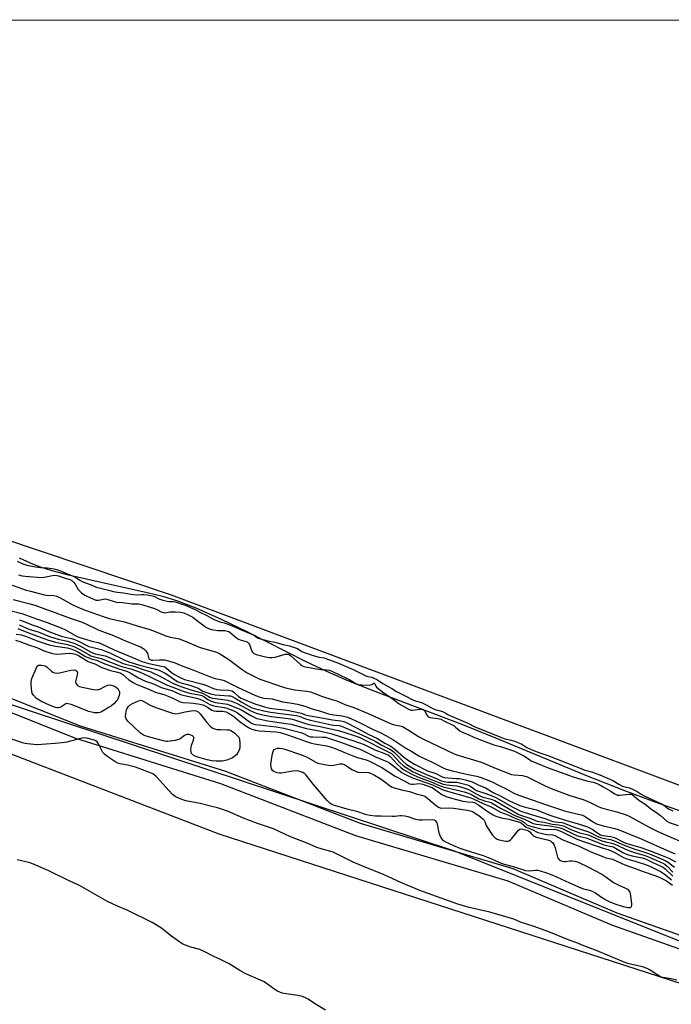
# Model space of a CAD drawing. Units: inches. Extents: x 1183768 to 1189768, y 509459 to 513460.
# Drawn here: x 1186782 to 1187079, y 513011 to 513460 of the extents above; entities that cross this region are included whole.
import ezdxf

# ---------------------------------------------------------------- set-up
doc = ezdxf.new("R2010")
doc.units = ezdxf.units.IN
doc.header["$MEASUREMENT"] = 0
for name, color, linetype in [('HYDRO-Stream Poly Centerlines', 142, 'Continuous'), ('HYDRO-Water Body', 4, 'Continuous'), ('NTRL-Farm Land', 3, 'Continuous'), ('NTRL-Trees', 3, 'Continuous'), ('TRANS-Road', 130, 'Continuous'), ('Undefined', 1, 'Continuous')]:
    doc.layers.add(name, color=color, linetype=linetype)

msp = doc.modelspace()

# ---------------------------------------------------------------- linework, layer by layer
at = {"layer": 'HYDRO-Stream Poly Centerlines'}
msp.add_polyline3d([(1187089.53, 513096.58, 0), (1187071.49, 513103, 0), (1187057.68, 513108.1, 0), (1187040.65, 513114.86, 0), (1186998.82, 513132.12, 0), (1186983.78, 513138.18, 0), (1186942.64, 513153.86, 0), (1186931.92, 513158.14, 0), (1186923.45, 513161.74, 0), (1186912.37, 513166.98, 0), (1186885.46, 513180.55, 0), (1186873.84, 513186.2, 0), (1186862.32, 513191.37, 0), (1186853.41, 513194.76, 0), (1186847.57, 513196.51, 0), (1186839.98, 513198.42, 0), (1186804.09, 513206.37, 0), (1186796.6, 513208.38, 0), (1186790.87, 513210.24, 0), (1186786.81, 513211.87, 0), (1186781.8, 513214.12, 0)], dxfattribs=at)
at = {"layer": 'HYDRO-Water Body'}
for points in [[(1186138.68, 513459.49, 0), (1189767.93, 513459.11, 0)], [(1187089.53, 513096.58, 0), (1187071.49, 513103, 0), (1187057.68, 513108.1, 0), (1187040.65, 513114.86, 0), (1186998.82, 513132.12, 0), (1186983.78, 513138.18, 0), (1186942.64, 513153.86, 0), (1186931.92, 513158.14, 0), (1186923.45, 513161.74, 0), (1186912.37, 513166.98, 0), (1186885.46, 513180.55, 0), (1186873.84, 513186.2, 0), (1186862.32, 513191.37, 0), (1186853.41, 513194.76, 0), (1186847.57, 513196.51, 0), (1186839.98, 513198.42, 0), (1186804.09, 513206.37, 0), (1186796.6, 513208.38, 0), (1186790.87, 513210.24, 0), (1186786.81, 513211.87, 0), (1186781.8, 513214.12, 0)]]:
    msp.add_polyline3d(points, dxfattribs=at)
at = {"layer": 'NTRL-Farm Land'}
msp.add_lwpolyline([(1185932.1, 513459.52), (1186011.43, 513426.6), (1186242.6, 513330.69), (1186872.53, 513088.56), (1187321.37, 512943.42), (1187830.4, 512781.57)], dxfattribs=at)
at = {"layer": 'NTRL-Trees'}
msp.add_lwpolyline([(1188015.94, 512732.85), (1187670.63, 512857.07), (1187417.23, 512941.53), (1187141.48, 513016.06), (1186980.01, 513080.65), (1186753.94, 513155.18), (1186279.45, 513346.46), (1186250.69, 513362.08), (1185991.47, 513459.51), (1186147.57, 513459.49), (1186222.32, 513433.41), (1186495.58, 513316.65), (1186850.83, 513197.41), (1187255.76, 513045.87), (1187583.68, 512961.4), (1187983.64, 512809.87)], dxfattribs=at)
at = {"layer": 'TRANS-Road'}
for points in [[(1186484.49, 513259.45, 0), (1186568.23, 513228.19, 0), (1186651.33, 513199.51, 0), (1186751.66, 513160.74, 0), (1186809.41, 513137.76, 0), (1186875.59, 513117.07, 0), (1186937.03, 513093.44, 0), (1187006.6, 513072.72, 0), (1187054.03, 513052.56, 0), (1187136, 513023.66, 0)], [(1187133.99, 513017.9, 0), (1187051.82, 513046.87, 0), (1187004.53, 513066.97, 0), (1186935.06, 513087.66, 0), (1186873.58, 513111.31, 0), (1186807.37, 513132, 0), (1186749.43, 513155.06, 0), (1186649.23, 513193.78, 0), (1186566.17, 513222.45, 0), (1186482.22, 513253.78, 0)]]:
    msp.add_polyline3d(points, dxfattribs=at)
at = {"layer": 'Undefined'}
for points, elevation in [([(1186780.73, 513212.75), (1186783.25, 513211.62), (1186785.07, 513211.04), (1186789.06, 513210.2), (1186791.44, 513209.89), (1186794.27, 513209.82), (1186797.54, 513209.29), (1186798.74, 513208.99), (1186799.92, 513208.56), (1186806.44, 513205.82), (1186807.91, 513205.11), (1186809.53, 513204), (1186810.54, 513203.45), (1186814.35, 513201.97), (1186816.7, 513200.92), (1186818.72, 513200.49), (1186822.23, 513199.54), (1186825.11, 513198.88), (1186826.38, 513198.67), (1186829.11, 513198.43), (1186832.45, 513197.69), (1186835.13, 513197.44), (1186837.52, 513197.62), (1186838.4, 513197.61), (1186839.9, 513197.45), (1186841.54, 513197.17), (1186843, 513196.77), (1186845.2, 513195.64), (1186847, 513195.05), (1186849.81, 513194.36), (1186851.82, 513194.37), (1186852.62, 513194.26), (1186857.18, 513192.69), (1186861.8, 513190.77), (1186863.92, 513189.56), (1186867.13, 513188.08), (1186869.22, 513186.83), (1186870.41, 513186.25), (1186873.02, 513185.2), (1186875.03, 513184.75), (1186875.97, 513184.46), (1186880.12, 513182.78), (1186882.82, 513181.44), (1186888, 513179.4), (1186888.89, 513178.9), (1186890.08, 513178), (1186890.59, 513177.75), (1186894.96, 513176.5), (1186898.19, 513175.85), (1186901.93, 513174.76), (1186904.74, 513174.2), (1186907.06, 513173.51), (1186908.43, 513172.95), (1186910.5, 513171.58), (1186911.47, 513171.13), (1186915.63, 513169.8), (1186918.37, 513169.1), (1186920.54, 513168.67), (1186922.64, 513167.99), (1186927.14, 513166.24), (1186933.78, 513163.39), (1186935.96, 513162.4), (1186939.61, 513160.56), (1186940.52, 513160.28), (1186942.12, 513159.97), (1186942.69, 513159.77), (1186944.87, 513158.67), (1186947.36, 513157.01), (1186951.52, 513154.76), (1186953.65, 513153.45), (1186957.16, 513151.56), (1186961.09, 513149.6), (1186962.09, 513149.21), (1186963.88, 513148.77), (1186965.32, 513148.18), (1186967.39, 513147.21), (1186969.53, 513145.92), (1186970.69, 513145.38), (1186971.61, 513145.09), (1186973.11, 513144.78), (1186974.52, 513144.27), (1186975.7, 513143.7), (1186976.91, 513142.93), (1186977.89, 513142.41), (1186986.1, 513138.91), (1186989.23, 513137.31), (1186997.4, 513134.08), (1187001.42, 513132.39), (1187003.04, 513131.82), (1187005.89, 513131.29), (1187007.8, 513130.65), (1187010.72, 513129.43), (1187013.07, 513127.86), (1187014.98, 513126.98), (1187018.47, 513125.65), (1187022.64, 513124.3), (1187039.54, 513117.61), (1187040.77, 513117.2), (1187042.88, 513116.71), (1187046.21, 513115.43), (1187052.17, 513112.8), (1187054.89, 513111.18), (1187056.65, 513110.33), (1187057.83, 513109.91), (1187059.77, 513109.47), (1187061.45, 513108.73), (1187063.28, 513107.77), (1187065.13, 513106.63), (1187066.42, 513105.94), (1187074.67, 513102.11), (1187075.47, 513101.62), (1187077.53, 513099.97), (1187079.48, 513099.04)], 182), ([(1186781.26, 513206.5), (1186782.93, 513206.1), (1186784.31, 513205.9), (1186791.8, 513205.4), (1186792.92, 513205.48), (1186796.72, 513206.29), (1186798.13, 513206.34), (1186799.5, 513206.08), (1186801.64, 513205.31), (1186804.61, 513204.39), (1186805.67, 513203.89), (1186806.38, 513203.24), (1186807.03, 513202.33), (1186808.54, 513199.84), (1186809.2, 513199.06), (1186809.99, 513198.35), (1186811.45, 513197.36), (1186812.73, 513196.65), (1186815.13, 513195.6), (1186816.48, 513195.09), (1186817.03, 513194.97), (1186817.75, 513194.95), (1186819.99, 513195.5), (1186820.94, 513195.56), (1186822.07, 513195.33), (1186824.85, 513194.4), (1186825.9, 513194.17), (1186828.63, 513193.98), (1186833.08, 513193.29), (1186835.31, 513193.36), (1186836.17, 513193.28), (1186837.88, 513192.84), (1186843.25, 513191.22), (1186844.33, 513190.76), (1186846.35, 513189.64), (1186847.34, 513189.33), (1186848, 513189.32), (1186850.24, 513189.67), (1186852.83, 513189.7), (1186855.13, 513189.59), (1186856.59, 513189.24), (1186858.59, 513188.39), (1186860.73, 513187.2), (1186862.45, 513185.98), (1186865.96, 513183.26), (1186866.69, 513182.79), (1186867.96, 513182.15), (1186869.27, 513181.62), (1186870.12, 513181.43), (1186872.21, 513181.25), (1186875.39, 513181.15), (1186876.61, 513180.93), (1186877.18, 513180.69), (1186877.77, 513180.31), (1186880.68, 513177.89), (1186881.61, 513177.22), (1186882.3, 513176.9), (1186884.48, 513176.4), (1186885.5, 513176), (1186886.11, 513175.49), (1186886.53, 513174.79), (1186887.52, 513172.07), (1186887.9, 513171.36), (1186888.56, 513170.67), (1186889.54, 513170.19), (1186893.86, 513169.2), (1186895.64, 513168.93), (1186896.75, 513168.89), (1186898.31, 513169.1), (1186902.8, 513170.42), (1186903.53, 513170.48), (1186904.2, 513170.41), (1186904.62, 513170.25), (1186905.33, 513169.75), (1186909.76, 513165.76), (1186910.48, 513165.26), (1186911.38, 513164.86), (1186912.85, 513164.49), (1186918.11, 513163.52), (1186919.13, 513163.41), (1186921.81, 513163.31), (1186923.03, 513163.05), (1186924.35, 513162.51), (1186930.86, 513159.47), (1186932.35, 513158.68), (1186935.08, 513157.04), (1186936.11, 513156.61), (1186937.82, 513156.42), (1186941.3, 513156.36), (1186942.32, 513156.58), (1186943.21, 513157.19), (1186943.48, 513157.22), (1186943.73, 513156.96), (1186944.11, 513155.9), (1186944.52, 513155.37), (1186947.75, 513152.81), (1186952.05, 513149.87), (1186954.8, 513147.72), (1186959.39, 513145.23), (1186960.26, 513144.92), (1186960.89, 513144.86), (1186964.36, 513145.42), (1186964.91, 513145.41), (1186965.38, 513145.27), (1186965.87, 513144.99), (1186966.43, 513144.41), (1186967.5, 513142.42), (1186968, 513141.92), (1186968.41, 513141.71), (1186969.12, 513141.51), (1186972.34, 513141.16), (1186973.13, 513141), (1186973.86, 513140.75), (1186975.44, 513139.87), (1186978.64, 513138.39), (1186979.66, 513137.84), (1186980.53, 513137.22), (1186982.5, 513135.5), (1186983.53, 513134.86), (1186986.27, 513133.88), (1186989.21, 513132.45), (1186996.8, 513129.51), (1186997.89, 513129.16), (1187000.99, 513128.41), (1187007.37, 513126.28), (1187011.65, 513124.14), (1187014.16, 513122.35), (1187015.01, 513121.84), (1187022.79, 513118.58), (1187034.08, 513114.55), (1187040.83, 513112.59), (1187043.24, 513112.13), (1187044.63, 513111.63), (1187045.98, 513111.02), (1187047.78, 513110.03), (1187050.98, 513108.2), (1187053.16, 513106.76), (1187053.96, 513106.35), (1187054.4, 513106.23), (1187055.27, 513106.18), (1187059.74, 513106.65), (1187060.59, 513106.59), (1187061.09, 513106.42), (1187061.83, 513105.93), (1187064.08, 513103.82), (1187066.84, 513102.16), (1187069.58, 513099.92), (1187072.1, 513098.28), (1187073.93, 513096.95), (1187076.75, 513094.38), (1187077.95, 513093.67), (1187082.05, 513092.29)], 184), ([(1186778.78, 513195.4), (1186786.66, 513193.37), (1186789.15, 513192.6), (1186793.99, 513190.81), (1186797.14, 513189.75), (1186804.78, 513186.83), (1186810.28, 513184.97), (1186812.02, 513184.22), (1186817.24, 513181.67), (1186819.09, 513180.94), (1186823.89, 513179.29), (1186830.06, 513176.46), (1186836.89, 513173.73), (1186838.43, 513172.89), (1186839.21, 513172.16), (1186839.65, 513171.47), (1186840.01, 513170.73), (1186840.48, 513168.97), (1186840.67, 513168.51), (1186840.91, 513168.19), (1186841.34, 513167.91), (1186841.91, 513167.75), (1186842.45, 513167.71), (1186845.57, 513167.83), (1186847.76, 513167.77), (1186849.43, 513167.45), (1186852.19, 513166.68), (1186855.37, 513165.25), (1186861.45, 513163.02), (1186868.38, 513160.21), (1186870.94, 513159.36), (1186873.95, 513158.72), (1186875.02, 513158.38), (1186881.1, 513155.42), (1186889.31, 513151.59), (1186891.41, 513150.77), (1186893.13, 513150.39), (1186896.9, 513149.99), (1186901.69, 513148.71), (1186905.94, 513148.15), (1186908.52, 513147.6), (1186911.85, 513146.77), (1186915.54, 513145.37), (1186918.43, 513144.59), (1186922.53, 513143.26), (1186924.96, 513142.79), (1186928.83, 513142.31), (1186931.18, 513141.67), (1186933.08, 513140.91), (1186937.02, 513139.11), (1186942.95, 513136.09), (1186946.1, 513134.68), (1186948.38, 513133.54), (1186951.97, 513131.52), (1186957.81, 513127.52), (1186960.55, 513126.03), (1186963.74, 513124.1), (1186965.57, 513123.18), (1186969.81, 513121.24), (1186974.89, 513118.65), (1186976.17, 513118.07), (1186979.55, 513117.04), (1186982.25, 513116.51), (1186985.46, 513115.7), (1186989.98, 513114.89), (1186991.78, 513114.34), (1186997.13, 513112.19), (1187000.11, 513110.67), (1187003.9, 513108.94), (1187007.11, 513107.05), (1187008.84, 513106.25), (1187021.54, 513101.85), (1187030.16, 513099.04), (1187032.6, 513098.37), (1187037.2, 513097.37), (1187038.32, 513097.05), (1187039.57, 513096.44), (1187043.43, 513093.88), (1187044.81, 513093.14), (1187047.78, 513092.2), (1187053.04, 513091), (1187054.59, 513090.55), (1187065.09, 513086.32), (1187078.03, 513080.48), (1187080.66, 513079.5)], 188), ([(1186776.83, 513190.4), (1186782.85, 513188.99), (1186789.45, 513186.48), (1186794.29, 513184.78), (1186801.06, 513182.22), (1186802.38, 513181.59), (1186807.98, 513178.52), (1186809.2, 513177.95), (1186811.79, 513177.3), (1186814.63, 513176.39), (1186817.53, 513175.69), (1186818.8, 513175.26), (1186824.89, 513172.43), (1186834.69, 513168.36), (1186837.51, 513167.02), (1186840.75, 513166.1), (1186847.24, 513164.78), (1186847.91, 513164.58), (1186848.71, 513164.1), (1186851, 513162.07), (1186852.35, 513161.09), (1186854.63, 513159.92), (1186856.96, 513158.9), (1186865.35, 513156.72), (1186866.67, 513156.25), (1186870.15, 513154.81), (1186871.61, 513154.36), (1186873.17, 513154.15), (1186877.21, 513153.97), (1186878.48, 513153.7), (1186879.29, 513153.22), (1186881.6, 513151.18), (1186882.84, 513150.33), (1186884.86, 513149.4), (1186889.06, 513147.83), (1186893.37, 513146.44), (1186895.9, 513145.81), (1186898.12, 513145.47), (1186902.6, 513145.03), (1186904.51, 513144.75), (1186909.48, 513143.71), (1186910.33, 513143.46), (1186911.94, 513142.84), (1186913.3, 513142.49), (1186918.7, 513141.62), (1186924.43, 513140.44), (1186928.26, 513140.03), (1186929.53, 513139.7), (1186930.88, 513139.11), (1186935.37, 513136.87), (1186941.04, 513133.82), (1186944.62, 513132.11), (1186948.34, 513129.8), (1186950.93, 513128.42), (1186953, 513127), (1186956.77, 513123.57), (1186958.98, 513121.95), (1186961.79, 513120.27), (1186967.73, 513117.3), (1186971.49, 513116.01), (1186974.45, 513114.59), (1186975.48, 513114.2), (1186976.92, 513114), (1186980.8, 513113.82), (1186982.13, 513113.69), (1186985.01, 513113.13), (1186988.14, 513112.19), (1186990.75, 513110.83), (1186994.09, 513109.44), (1186997.67, 513107.44), (1187000.8, 513105.94), (1187005.15, 513103.55), (1187009.78, 513101.51), (1187011.84, 513100.81), (1187017.33, 513099.42), (1187023.07, 513097.17), (1187024.88, 513096.55), (1187032.57, 513094.12), (1187035.91, 513093.28), (1187039.27, 513092.19), (1187040.59, 513091.68), (1187043.01, 513090.49), (1187043.92, 513089.91), (1187045.84, 513088.49), (1187046.54, 513088.12), (1187047.65, 513087.83), (1187051.17, 513087.41), (1187052.42, 513087.1), (1187053.62, 513086.59), (1187057, 513084.79), (1187058.08, 513084.31), (1187064.94, 513082.26), (1187069.25, 513080.78), (1187074.64, 513078.7), (1187077.72, 513077.41), (1187080.75, 513075.81)], 190), ([(1186781.77, 513186), (1186784.12, 513185.17), (1186787.49, 513183.83), (1186790.17, 513182.91), (1186795.05, 513180.77), (1186799.96, 513178.92), (1186801.3, 513178.52), (1186805.45, 513177.59), (1186806.83, 513177.17), (1186808.26, 513176.54), (1186812.06, 513174.53), (1186813.35, 513173.98), (1186814.71, 513173.55), (1186818.89, 513172.52), (1186820.52, 513171.99), (1186822.96, 513170.95), (1186829.78, 513167.68), (1186831.63, 513166.91), (1186836.97, 513165.32), (1186843.68, 513163.62), (1186845.34, 513163.09), (1186846.91, 513162.41), (1186848.15, 513161.71), (1186849.83, 513160.62), (1186852.56, 513158.66), (1186853.8, 513157.91), (1186854.89, 513157.5), (1186859.84, 513156.1), (1186861.51, 513155.54), (1186863.12, 513154.86), (1186865.32, 513153.6), (1186866.67, 513153.05), (1186868.97, 513152.34), (1186870.89, 513151.95), (1186873.08, 513151.69), (1186877.13, 513151.49), (1186877.98, 513151.36), (1186878.69, 513151.15), (1186879.65, 513150.67), (1186882.76, 513148.73), (1186886.26, 513146.7), (1186887.58, 513146.03), (1186888.7, 513145.62), (1186893.12, 513144.56), (1186896.16, 513143.99), (1186907.93, 513142.54), (1186909.15, 513142.22), (1186912.08, 513140.99), (1186914.38, 513140.38), (1186923.91, 513138.26), (1186925.07, 513138.07), (1186927.45, 513137.87), (1186928.51, 513137.63), (1186937.72, 513133.73), (1186943.79, 513130.75), (1186946.95, 513128.97), (1186950.57, 513127.11), (1186951.78, 513126.31), (1186952.63, 513125.61), (1186953.8, 513124.49), (1186956.59, 513121.5), (1186958.05, 513120.28), (1186961.73, 513118.04), (1186967.5, 513115.37), (1186971.84, 513113.69), (1186974.01, 513112.75), (1186975.27, 513112.34), (1186976.94, 513112.09), (1186979.81, 513112.16), (1186981.1, 513112.08), (1186982.97, 513111.69), (1186985.89, 513110.9), (1186987.09, 513110.36), (1186989.12, 513108.86), (1186990.05, 513108.32), (1186994.25, 513106.92), (1186997.48, 513105.69), (1186999.21, 513104.92), (1187006.33, 513100.8), (1187008.69, 513099.63), (1187010.3, 513098.92), (1187014.49, 513097.51), (1187021.25, 513095.54), (1187024.05, 513094.41), (1187024.82, 513094.17), (1187025.88, 513093.97), (1187028.94, 513093.74), (1187030.02, 513093.48), (1187034.06, 513091.75), (1187041.6, 513089.24), (1187044.79, 513087.67), (1187046.58, 513086.9), (1187047.65, 513086.58), (1187051.21, 513085.9), (1187052.46, 513085.57), (1187057.34, 513083.43), (1187059.85, 513082.44), (1187062.27, 513081.56), (1187066.24, 513080.32), (1187068.85, 513079.42), (1187076.11, 513076.4), (1187077.53, 513075.55), (1187080.3, 513073.34)], 192), ([(1186780.92, 513182.11), (1186785.78, 513180.17), (1186794.49, 513176.88), (1186798.14, 513175.84), (1186803.66, 513174.77), (1186806.49, 513173.89), (1186807.77, 513173.35), (1186809.28, 513172.58), (1186812.97, 513170.35), (1186814.29, 513169.69), (1186815.24, 513169.39), (1186818.96, 513168.5), (1186827.5, 513165.11), (1186828.87, 513164.65), (1186832.49, 513163.67), (1186836.71, 513162.14), (1186840.66, 513160.44), (1186848.78, 513156.47), (1186852.44, 513155.15), (1186855.87, 513153.72), (1186859.15, 513152.69), (1186863.58, 513151.92), (1186864.83, 513151.58), (1186865.71, 513151.08), (1186867.61, 513149.7), (1186869.11, 513148.94), (1186871.07, 513148.45), (1186875.46, 513147.86), (1186876.55, 513147.6), (1186877.65, 513147.22), (1186882.66, 513145.15), (1186884.15, 513144.31), (1186887.19, 513142.4), (1186888.66, 513141.67), (1186889.86, 513141.17), (1186891.42, 513140.75), (1186894.88, 513140.03), (1186903.29, 513138.88), (1186905.51, 513138.46), (1186908.19, 513137.79), (1186912.55, 513136.52), (1186918.38, 513135.42), (1186923.58, 513134.21), (1186928.82, 513132.66), (1186933.64, 513131.1), (1186938.8, 513129.18), (1186943.75, 513126.9), (1186947.83, 513125.33), (1186949.88, 513124.38), (1186950.69, 513123.77), (1186953.99, 513120.09), (1186955.69, 513118.56), (1186956.9, 513117.77), (1186960.65, 513115.71), (1186963.15, 513114.54), (1186969.34, 513112.21), (1186973.49, 513110.44), (1186974.85, 513109.93), (1186976.01, 513109.63), (1186981.42, 513108.51), (1186984.4, 513107.71), (1186986.23, 513107.12), (1186987.71, 513106.43), (1186991.17, 513104.56), (1186992.46, 513103.97), (1186993.72, 513103.57), (1186996.24, 513102.97), (1186997.26, 513102.59), (1187000.98, 513100.29), (1187004.41, 513098.61), (1187007.49, 513096.97), (1187008.79, 513096.38), (1187012.29, 513095.11), (1187014.63, 513093.85), (1187015.82, 513093.31), (1187017.45, 513092.89), (1187023.41, 513092.15), (1187026.7, 513091.64), (1187028.05, 513091.31), (1187029.38, 513090.8), (1187034.07, 513088.51), (1187035.62, 513087.86), (1187037.29, 513087.34), (1187040.07, 513086.68), (1187041.63, 513086.18), (1187048.16, 513083.49), (1187049.38, 513083.19), (1187051.65, 513082.83), (1187052.45, 513082.59), (1187053.48, 513082.08), (1187056.69, 513080.09), (1187058.8, 513079.17), (1187060.99, 513078.49), (1187065.59, 513077.67), (1187067.1, 513077.23), (1187069.88, 513075.73), (1187074.07, 513073.84), (1187075.31, 513073.16), (1187076.11, 513072.53), (1187079.61, 513069.27)], 196), ([(1186781.64, 513183.79), (1186785.92, 513181.78), (1186790.22, 513180.53), (1186795.4, 513178.41), (1186799.3, 513177.22), (1186803.68, 513176.29), (1186806.93, 513175.35), (1186809.88, 513173.9), (1186813.81, 513171.57), (1186815.11, 513170.95), (1186816.24, 513170.63), (1186820.75, 513169.65), (1186821.97, 513169.19), (1186829, 513166.15), (1186830, 513165.86), (1186833.8, 513165), (1186838.16, 513163.41), (1186841.59, 513162.31), (1186846.28, 513160.12), (1186850.65, 513157.64), (1186851.92, 513157.01), (1186855.34, 513155.7), (1186860.32, 513153.97), (1186864.86, 513152.75), (1186865.8, 513152.33), (1186867.9, 513151.06), (1186868.65, 513150.72), (1186869.73, 513150.42), (1186871.12, 513150.17), (1186876.67, 513149.49), (1186878.61, 513148.92), (1186881.02, 513147.91), (1186886.83, 513144.68), (1186889.61, 513143.5), (1186891.85, 513142.91), (1186896.52, 513142.04), (1186904.39, 513141.03), (1186906.12, 513140.73), (1186908.39, 513140.08), (1186911.63, 513138.96), (1186913.62, 513138.42), (1186918.74, 513137.48), (1186923.45, 513136.41), (1186927.1, 513135.7), (1186933.88, 513133.54), (1186936.07, 513132.74), (1186937.22, 513132.23), (1186950.44, 513125.64), (1186951.25, 513125.08), (1186951.85, 513124.54), (1186955.09, 513121), (1186956.78, 513119.49), (1186960.93, 513117.02), (1186964.6, 513115.29), (1186972.88, 513111.9), (1186974.93, 513111.17), (1186976.57, 513110.83), (1186979.29, 513110.61), (1186980.97, 513110.37), (1186983.77, 513109.66), (1186985.7, 513109.06), (1186986.76, 513108.57), (1186990.23, 513106.57), (1186991.91, 513105.73), (1186993.11, 513105.32), (1186996.72, 513104.34), (1186998.35, 513103.69), (1187009.02, 513097.52), (1187010.11, 513097.09), (1187014.37, 513095.74), (1187017.65, 513094.3), (1187018.46, 513094.1), (1187020.84, 513093.82), (1187024.51, 513093.03), (1187027.64, 513092.69), (1187028.93, 513092.42), (1187029.95, 513092.03), (1187033.06, 513090.5), (1187034.5, 513089.89), (1187037.12, 513089.07), (1187040.96, 513088.08), (1187047.21, 513085.33), (1187048.82, 513084.86), (1187051.69, 513084.3), (1187052.59, 513084.05), (1187054.14, 513083.41), (1187057.91, 513081.62), (1187061.14, 513080.31), (1187062.51, 513079.88), (1187065.83, 513079.03), (1187067.74, 513078.38), (1187074.72, 513075.3), (1187075.91, 513074.68), (1187076.9, 513073.89), (1187079.56, 513071.04)], 194), ([(1186779.93, 513176.77), (1186781.84, 513176.14), (1186785.83, 513174.66), (1186789.6, 513173.45), (1186793.35, 513171.82), (1186796.8, 513170.69), (1186797.87, 513170.5), (1186798.68, 513170.46), (1186804.51, 513170.84), (1186805.83, 513170.74), (1186807.12, 513170.4), (1186808.56, 513169.77), (1186813.01, 513167.12), (1186813.77, 513166.78), (1186816.08, 513166), (1186819.33, 513164.36), (1186823.27, 513162.91), (1186826.42, 513162.23), (1186827.92, 513161.7), (1186828.83, 513161.09), (1186831.62, 513158.74), (1186833.61, 513157.47), (1186834.9, 513156.8), (1186840.73, 513154.42), (1186843.53, 513153.16), (1186847.56, 513151.99), (1186849.84, 513151.19), (1186851.28, 513150.54), (1186854.91, 513148.7), (1186855.63, 513148.49), (1186856.38, 513148.38), (1186859.28, 513148.31), (1186861.04, 513148.16), (1186863.96, 513147.64), (1186865.31, 513147.31), (1186866.38, 513146.9), (1186867.39, 513146.33), (1186869.4, 513144.94), (1186870.26, 513144.54), (1186871.34, 513144.41), (1186874.36, 513144.45), (1186875.1, 513144.35), (1186875.96, 513144.08), (1186877.24, 513143.41), (1186879.22, 513142.18), (1186882.33, 513139.56), (1186884.87, 513137.76), (1186886.35, 513136.83), (1186887.65, 513136.26), (1186889.28, 513135.78), (1186890.97, 513135.52), (1186898.55, 513135.06), (1186899.62, 513134.93), (1186900.58, 513134.72), (1186904.35, 513133.54), (1186908.58, 513131.92), (1186912.13, 513130.82), (1186914.91, 513129.8), (1186916.26, 513129.51), (1186921.65, 513128.66), (1186923.94, 513128.05), (1186925.63, 513127.46), (1186929.59, 513125.73), (1186934.85, 513123.67), (1186936.22, 513123.22), (1186939.18, 513122.47), (1186940.15, 513122.15), (1186941.53, 513121.51), (1186946.86, 513118.72), (1186952.99, 513114.75), (1186957.05, 513112.76), (1186959.56, 513111.35), (1186960.36, 513111.18), (1186961.21, 513111.15), (1186964.17, 513111.48), (1186965.55, 513111.23), (1186968.55, 513110.17), (1186969.85, 513109.59), (1186970.96, 513108.9), (1186974.3, 513106.47), (1186975.14, 513106), (1186976.19, 513105.58), (1186978.63, 513104.79), (1186983.81, 513103.46), (1186986.17, 513103.08), (1186988.42, 513103), (1186989.15, 513102.8), (1186990.19, 513102.28), (1186991.19, 513101.67), (1186995.88, 513098.32), (1186997.61, 513097.28), (1186998.88, 513096.63), (1187001.23, 513095.91), (1187004.83, 513095.3), (1187009.71, 513093.8), (1187010.51, 513093.37), (1187012.69, 513091.57), (1187013.39, 513091.24), (1187015.13, 513090.63), (1187017.97, 513089.22), (1187019.36, 513088.8), (1187021.35, 513088.36), (1187022.49, 513088.19), (1187024.74, 513088.02), (1187025.8, 513087.76), (1187029.45, 513085.87), (1187033.71, 513084.08), (1187036.89, 513082.88), (1187042.23, 513080.42), (1187047.66, 513078.15), (1187049.01, 513077.68), (1187052, 513076.94), (1187057.68, 513074.43), (1187062.44, 513072.78), (1187066, 513071.41), (1187071.75, 513069.48), (1187073.59, 513068.66), (1187076.61, 513067.1), (1187079.35, 513065.22)], 200), ([(1186780.19, 513179.53), (1186782.46, 513179.24), (1186784.44, 513178.68), (1186789.72, 513176.54), (1186795.2, 513174.74), (1186798.14, 513174.02), (1186803.42, 513173.27), (1186805.2, 513172.84), (1186806.78, 513172.23), (1186808.26, 513171.53), (1186811.82, 513169.42), (1186813.57, 513168.54), (1186814.34, 513168.28), (1186816.9, 513167.73), (1186817.64, 513167.43), (1186819.84, 513166.31), (1186822.25, 513165.36), (1186826.97, 513163.73), (1186831.02, 513162.5), (1186832.2, 513161.93), (1186835.94, 513159.64), (1186837.51, 513158.8), (1186839.16, 513158.09), (1186842.77, 513156.84), (1186846.35, 513155.29), (1186851.1, 513153.85), (1186855.11, 513152.1), (1186856.29, 513151.67), (1186862.41, 513150.34), (1186863.98, 513149.9), (1186865.34, 513149.33), (1186868.56, 513147.55), (1186869.89, 513146.97), (1186871.04, 513146.71), (1186875.14, 513146.16), (1186876.22, 513145.87), (1186877.89, 513145.24), (1186879.79, 513144.4), (1186881.13, 513143.62), (1186886.55, 513139.6), (1186887.53, 513138.98), (1186888.15, 513138.7), (1186889.26, 513138.42), (1186890.98, 513138.15), (1186898.71, 513137.26), (1186902.17, 513136.71), (1186910.02, 513134.7), (1186911.2, 513134.26), (1186913.4, 513133.12), (1186914.26, 513132.81), (1186915.42, 513132.68), (1186919.79, 513132.67), (1186921.17, 513132.53), (1186922.59, 513132.15), (1186928.53, 513130.1), (1186937.59, 513126.8), (1186943.99, 513123.57), (1186949.18, 513121.53), (1186950.4, 513120.84), (1186951.83, 513119.88), (1186954.72, 513117.52), (1186956.03, 513116.57), (1186957.44, 513115.77), (1186960.82, 513114.12), (1186969.95, 513110.82), (1186974.39, 513108.82), (1186976.22, 513108.15), (1186982.18, 513106.51), (1186986.94, 513105.11), (1186988.46, 513104.56), (1186993.16, 513102.31), (1186997.03, 513100.65), (1187001.06, 513098.44), (1187004.34, 513097.16), (1187007.91, 513095.54), (1187010.7, 513094.5), (1187011.61, 513093.93), (1187012.98, 513092.72), (1187013.71, 513092.33), (1187016.55, 513091.62), (1187018.82, 513090.94), (1187020.4, 513090.61), (1187021.76, 513090.5), (1187025.48, 513090.61), (1187026.33, 513090.5), (1187027.18, 513090.26), (1187028.87, 513089.57), (1187035.11, 513086.45), (1187037, 513085.62), (1187047.87, 513081.99), (1187049.94, 513081.38), (1187051.73, 513080.72), (1187052.75, 513080.23), (1187056.7, 513077.98), (1187058.11, 513077.33), (1187059.63, 513076.82), (1187063.22, 513075.86), (1187067.15, 513074.54), (1187069.1, 513073.79), (1187074.21, 513071.2), (1187076.18, 513069.87), (1187079, 513067.55)], 198), ([(1187081.33, 513021.8), (1187078.83, 513022.42), (1187075.04, 513023.06), (1187073.92, 513023.37), (1187072.64, 513024.09), (1187069.23, 513026.5), (1187067.92, 513027.21), (1187065.7, 513027.88), (1187059.55, 513029.36), (1187058.19, 513029.79), (1187044.25, 513035.49), (1187039.05, 513037.46), (1187035.77, 513038.87), (1187032.31, 513040.15), (1187023.1, 513043.83), (1187015.87, 513046.53), (1187010.16, 513048.31), (1187007.03, 513049.67), (1186996.06, 513052.93), (1186986.72, 513055.01), (1186981.53, 513056.44), (1186964.21, 513062.77), (1186962.02, 513063.63), (1186955.82, 513066.27), (1186947.67, 513070.04), (1186940.44, 513072.86), (1186933.84, 513075.65), (1186924.71, 513080.19), (1186923.6, 513080.56), (1186919.17, 513081.76), (1186917.31, 513082.38), (1186912.82, 513084.25), (1186905.32, 513087.13), (1186897.45, 513090.86), (1186890.24, 513093.32), (1186883.86, 513095.71), (1186876.56, 513098.91), (1186872.01, 513100.34), (1186869.46, 513101.05), (1186864.1, 513102.39), (1186857.53, 513103.63), (1186855.02, 513104.45), (1186852.68, 513105.59), (1186851.49, 513106.46), (1186844.01, 513114.6), (1186843.15, 513115.41), (1186842.55, 513115.83), (1186840.95, 513116.56), (1186834.6, 513118.91), (1186831.01, 513119.83), (1186827.6, 513120.48), (1186826.5, 513120.78), (1186825.24, 513121.47), (1186821.59, 513123.92), (1186820.44, 513124.79), (1186819.7, 513125.64), (1186817.73, 513129.54), (1186817.13, 513130.49), (1186816.58, 513130.97), (1186815.85, 513131.3), (1186812.4, 513132.14), (1186811, 513132.28), (1186809.58, 513132.02), (1186803.35, 513130.36), (1186801.13, 513130.04), (1186798, 513129.72), (1186789.81, 513129.13), (1186785.4, 513129.52), (1186784.25, 513129.71), (1186783.14, 513130), (1186778.21, 513131.71)], 200), ([(1186921.24, 513008.15), (1186916.64, 513010.93), (1186913.32, 513013.16), (1186912.35, 513013.73), (1186910.69, 513014.38), (1186908.68, 513014.95), (1186903.22, 513015.6), (1186901.49, 513015.96), (1186900.39, 513016.33), (1186899.39, 513016.86), (1186897.7, 513017.93), (1186894.19, 513020.54), (1186892.97, 513021.33), (1186884.59, 513024.97), (1186882.11, 513026.33), (1186877.23, 513029.26), (1186873.3, 513031.29), (1186870.38, 513032.64), (1186865.85, 513034.99), (1186864, 513035.8), (1186859.85, 513036.94), (1186857.33, 513037.78), (1186856.25, 513038.23), (1186854.78, 513039.17), (1186850.53, 513042.25), (1186846.46, 513045.51), (1186842.18, 513048.21), (1186830.81, 513053.79), (1186826.39, 513055.61), (1186821.88, 513057.67), (1186809.13, 513064.96), (1186804.07, 513067.22), (1186795.04, 513071.76), (1186788.45, 513074.6), (1186786.56, 513075.27), (1186780.65, 513076.77)], 198)]:
    msp.add_lwpolyline(points, dxfattribs=dict(at, elevation=elevation))
at = {"layer": 'Undefined', "elevation": 202}
for points in [[(1186798.47, 513161.72), (1186799.91, 513161.93), (1186805.2, 513163.15), (1186806.58, 513163.24), (1186807.3, 513163.08), (1186807.67, 513162.84), (1186807.95, 513162.51), (1186808.12, 513161.8), (1186808.01, 513161), (1186807.36, 513158.52), (1186807.32, 513157.72), (1186807.46, 513157.24), (1186807.69, 513156.78), (1186807.99, 513156.37), (1186808.37, 513156.03), (1186809.12, 513155.69), (1186810.26, 513155.4), (1186815.5, 513154.35), (1186817.21, 513154.16), (1186817.75, 513154.25), (1186818.28, 513154.45), (1186820.61, 513155.72), (1186821.98, 513156.25), (1186823.09, 513156.38), (1186824.14, 513156.19), (1186825.06, 513155.81), (1186826.01, 513155.24), (1186826.62, 513154.76), (1186826.93, 513154.15), (1186827.24, 513153.2), (1186827.27, 513152.47), (1186827.1, 513151.57), (1186826.72, 513150.44), (1186826.34, 513149.65), (1186825.85, 513148.99), (1186824.68, 513147.79), (1186823.63, 513146.86), (1186822.66, 513146.22), (1186819.12, 513144.16), (1186818.35, 513143.8), (1186817.55, 513143.61), (1186815.9, 513143.72), (1186813.36, 513144.29), (1186805.22, 513147.46), (1186803.87, 513147.86), (1186803.35, 513147.87), (1186802.84, 513147.72), (1186800.61, 513146.34), (1186800.08, 513146.11), (1186799.58, 513146), (1186799.05, 513145.98), (1186798.21, 513146.12), (1186795.76, 513146.95), (1186791.49, 513148.99), (1186790.21, 513149.69), (1186789.31, 513150.41), (1186788.13, 513151.66), (1186787.52, 513152.59), (1186787.28, 513153.42), (1186786.99, 513156.39), (1186787.02, 513157.87), (1186787.41, 513159.26), (1186789.25, 513163.93), (1186789.77, 513164.9), (1186790.32, 513165.33), (1186791.03, 513165.46), (1186791.81, 513165.43), (1186792.63, 513165.3), (1186793.44, 513165.03), (1186794.41, 513164.46), (1186796.25, 513162.7), (1186796.9, 513162.19), (1186797.65, 513161.84)], [(1186852.94, 513143.2), (1186854, 513143.32), (1186857.22, 513144.12), (1186860.05, 513144.6), (1186861.23, 513144.73), (1186862.19, 513144.62), (1186863.11, 513144.14), (1186864.09, 513143.27), (1186867.11, 513139.35), (1186868.71, 513137.58), (1186869.61, 513136.83), (1186870.62, 513136.39), (1186871.73, 513136.15), (1186873.5, 513136.02), (1186876.4, 513135.97), (1186877.25, 513135.87), (1186878.13, 513135.57), (1186878.86, 513135.15), (1186879.91, 513134.38), (1186881.15, 513133.27), (1186881.66, 513132.64), (1186881.97, 513131.88), (1186882.24, 513129.53), (1186882.23, 513127.75), (1186881.93, 513126.7), (1186881.15, 513125.26), (1186880.67, 513124.59), (1186880.11, 513124.04), (1186878.81, 513123.14), (1186877.77, 513122.67), (1186876.18, 513122.11), (1186874.06, 513121.65), (1186871.39, 513121.63), (1186869.33, 513121.8), (1186867.33, 513122.27), (1186863.09, 513123.49), (1186861.74, 513123.99), (1186860.8, 513124.54), (1186860.19, 513125.21), (1186859.91, 513125.86), (1186859.77, 513126.88), (1186859.91, 513128.07), (1186860.13, 513128.95), (1186861.03, 513131.29), (1186861.2, 513131.98), (1186861.18, 513132.39), (1186861.05, 513132.76), (1186860.53, 513133.22), (1186859.8, 513133.55), (1186859.01, 513133.78), (1186858.48, 513133.84), (1186857.95, 513133.77), (1186856.93, 513133.29), (1186855.03, 513131.89), (1186854.29, 513131.48), (1186852.65, 513131.1), (1186849.25, 513130.66), (1186848.56, 513130.69), (1186847.42, 513130.9), (1186841.53, 513132.49), (1186838.56, 513133.43), (1186837.58, 513133.95), (1186836.88, 513134.46), (1186833.8, 513137.26), (1186831.16, 513139.92), (1186830.33, 513141.01), (1186830.12, 513141.77), (1186830.17, 513143.16), (1186830.5, 513145.12), (1186830.83, 513145.88), (1186831.34, 513146.55), (1186832.22, 513147.29), (1186833.25, 513147.87), (1186835.94, 513149.13), (1186837.02, 513149.38), (1186837.48, 513149.33), (1186838.16, 513149.07), (1186841.59, 513147.09), (1186844.34, 513145.92), (1186851.41, 513143.52), (1186852.2, 513143.31)], [(1186923.88, 513119.67), (1186925.02, 513119.79), (1186927.8, 513120.46), (1186928.86, 513120.48), (1186929.83, 513120.12), (1186933.29, 513117.93), (1186934.84, 513117.07), (1186935.9, 513116.62), (1186937.01, 513116.48), (1186940.1, 513116.61), (1186940.89, 513116.47), (1186941.67, 513116.23), (1186943.61, 513115.28), (1186946.15, 513113.74), (1186948.23, 513112.28), (1186950.19, 513110.65), (1186951.23, 513110.03), (1186952.51, 513109.58), (1186955.93, 513108.6), (1186959.46, 513107.78), (1186962.51, 513106.75), (1186965.04, 513106.21), (1186966.54, 513105.66), (1186967.91, 513104.69), (1186971.85, 513101.32), (1186972.75, 513100.75), (1186973.84, 513100.26), (1186977.19, 513100.41), (1186979.52, 513100.32), (1186985.96, 513099.34), (1186987.11, 513099.09), (1186988.21, 513098.68), (1186989.2, 513098.15), (1186990.59, 513097.26), (1186991.95, 513096.28), (1186993, 513095.39), (1186993.55, 513094.71), (1186993.83, 513094.21), (1186994.49, 513092.32), (1186994.85, 513091.54), (1186997.34, 513087.94), (1186997.9, 513087.27), (1186998.56, 513086.71), (1186999.55, 513086.1), (1187000.34, 513085.77), (1187001.71, 513085.44), (1187003.38, 513085.18), (1187004.18, 513085.18), (1187004.89, 513085.42), (1187005.52, 513085.86), (1187006.11, 513086.42), (1187009.23, 513090.25), (1187009.83, 513090.72), (1187010.52, 513090.85), (1187013.02, 513090.23), (1187013.81, 513089.93), (1187014.33, 513089.52), (1187015.14, 513088.55), (1187015.72, 513088), (1187016.34, 513087.55), (1187016.99, 513087.24), (1187018.41, 513086.8), (1187022.49, 513085.8), (1187023.72, 513085.38), (1187024.31, 513084.97), (1187024.71, 513084.56), (1187025.06, 513084.09), (1187025.47, 513083.32), (1187025.86, 513082.22), (1187026.92, 513077.99), (1187027.22, 513077.24), (1187027.71, 513076.66), (1187028.71, 513076.21), (1187029.84, 513075.98), (1187030.69, 513075.98), (1187032.65, 513076.25), (1187033.5, 513076.28), (1187034.94, 513076.09), (1187036.42, 513075.59), (1187040.83, 513073.46), (1187047.17, 513070.17), (1187049.08, 513068.98), (1187051.85, 513066.85), (1187052.84, 513066.2), (1187054.95, 513065.09), (1187057.95, 513063.85), (1187058.94, 513063.27), (1187059.71, 513062.45), (1187059.96, 513061.96), (1187060.11, 513061.43), (1187060.71, 513056.8), (1187060.73, 513055.98), (1187060.57, 513055.28), (1187060.32, 513055.01), (1187059.97, 513054.83), (1187059.53, 513054.76), (1187058.99, 513054.81), (1187056.99, 513055.32), (1187053.32, 513056.47), (1187050.65, 513057.64), (1187048.56, 513058.69), (1187046.58, 513059.91), (1187044.23, 513061.58), (1187043.26, 513062.16), (1187042.16, 513062.56), (1187039.01, 513063.37), (1187037.7, 513063.81), (1187032.58, 513066.05), (1187026.71, 513068.77), (1187023.8, 513070), (1187022.14, 513070.62), (1187019.3, 513071.54), (1187018.15, 513071.79), (1187017.01, 513071.78), (1187014.15, 513071.53), (1187012.59, 513071.67), (1187006.9, 513073.53), (1187002.75, 513074.52), (1187001.39, 513074.99), (1186997, 513077.02), (1186993.32, 513078.49), (1186987.73, 513080.14), (1186984.46, 513081.19), (1186982.59, 513081.86), (1186979.78, 513083.03), (1186975.83, 513084.88), (1186974.91, 513085.5), (1186974.33, 513086.06), (1186973.6, 513087.28), (1186972.96, 513088.89), (1186972.37, 513092.26), (1186972.05, 513093.52), (1186971.52, 513094.44), (1186970.87, 513094.84), (1186969.8, 513094.98), (1186965.46, 513094.76), (1186963.7, 513094.78), (1186961.76, 513095.21), (1186959.76, 513096.01), (1186958.96, 513096.24), (1186957.32, 513096.58), (1186955.94, 513096.75), (1186955.13, 513096.73), (1186953, 513096.5), (1186951.71, 513096.47), (1186946.67, 513096.67), (1186943.85, 513096.67), (1186941.57, 513096.92), (1186939.89, 513097.25), (1186935.54, 513098.67), (1186931.13, 513099.73), (1186924.93, 513101.55), (1186924.16, 513101.91), (1186923.25, 513102.51), (1186922, 513103.73), (1186915.7, 513111.01), (1186912.42, 513115.25), (1186911.59, 513116.06), (1186910.83, 513116.47), (1186910, 513116.77), (1186908.86, 513117.1), (1186908, 513117.24), (1186906.28, 513117.1), (1186901.07, 513116.22), (1186900.21, 513116.2), (1186899.14, 513116.42), (1186897.62, 513117.02), (1186897.19, 513117.31), (1186896.87, 513117.68), (1186896.65, 513118.15), (1186896.44, 513118.95), (1186896.32, 513120.36), (1186896.87, 513124.19), (1186897.2, 513125.56), (1186897.58, 513126.54), (1186897.87, 513126.93), (1186898.55, 513127.32), (1186899.37, 513127.53), (1186900.19, 513127.57), (1186901.53, 513127.44), (1186902.63, 513127.19), (1186909.88, 513124.75), (1186912.52, 513123.58), (1186916.47, 513121.35), (1186917.75, 513120.75), (1186920.06, 513120.22), (1186922.42, 513119.82)]]:
    msp.add_lwpolyline(points, close=True, dxfattribs=at)
at = {"layer": 'Undefined'}
msp.add_polyline3d([(1186775.91, 513202.8, 186), (1186784.24, 513199.8, 186), (1186786.75, 513199.06, 186), (1186793.07, 513197.41, 186), (1186794.1, 513197.26, 186), (1186797.33, 513197.12, 186), (1186798.72, 513196.82, 186), (1186800.29, 513196.14, 186), (1186805.7, 513193.12, 186), (1186808.57, 513191.75, 186), (1186812.13, 513190.36, 186), (1186819.86, 513187.54, 186), (1186822.53, 513186.74, 186), (1186829.56, 513185.15, 186), (1186835.89, 513183.16, 186), (1186840.63, 513181.82, 186), (1186842.77, 513181.07, 186), (1186848.44, 513178.73, 186), (1186850.45, 513178.2, 186), (1186853.88, 513177.56, 186), (1186855, 513177.27, 186), (1186858.33, 513175.95, 186), (1186861.92, 513174.29, 186), (1186863.64, 513173.59, 186), (1186871.46, 513171.28, 186), (1186873.33, 513170.39, 186), (1186877.59, 513167.62, 186), (1186879.05, 513166.61, 186), (1186883.17, 513163.49, 186), (1186885.52, 513161.87, 186), (1186887.59, 513160.78, 186), (1186891.31, 513159.06, 186), (1186901.09, 513155.64, 186), (1186903.01, 513155.05, 186), (1186907.25, 513154.16, 186), (1186909.75, 513153.84, 186), (1186912.75, 513153.59, 186), (1186914.33, 513153.25, 186), (1186919.82, 513151.11, 186), (1186924.15, 513149.83, 186), (1186926.36, 513149.09, 186), (1186930.05, 513147.49, 186), (1186934.16, 513146.1, 186), (1186940.61, 513143.4, 186), (1186951.15, 513138.67, 186), (1186952.68, 513138.17, 186), (1186955.18, 513137.77, 186), (1186956.27, 513137.42, 186), (1186959.39, 513135.69, 186), (1186963.67, 513132.97, 186), (1186965.64, 513131.86, 186), (1186979.83, 513125.04, 186), (1186981.62, 513124.41, 186), (1186990.25, 513121.79, 186), (1186992.61, 513121, 186), (1186999.07, 513118.33, 186), (1187006.03, 513115.6, 186), (1187007.25, 513115.36, 186), (1187011, 513115.07, 186), (1187012.1, 513114.88, 186), (1187012.89, 513114.65, 186), (1187014.44, 513113.98, 186), (1187018.88, 513111.59, 186), (1187021.03, 513110.56, 186), (1187024.05, 513109.25, 186), (1187030.14, 513106.86, 186), (1187032.54, 513106, 186), (1187038.62, 513104.13, 186), (1187040.53, 513103.46, 186), (1187042.18, 513102.73, 186), (1187045.84, 513100.91, 186), (1187047.08, 513100.41, 186), (1187049.23, 513099.78, 186), (1187054.1, 513098.57, 186), (1187058.34, 513097.21, 186), (1187059.67, 513096.61, 186), (1187068.83, 513091.59, 186), (1187072.46, 513089.72, 186), (1187076.81, 513087.75, 186), (1187082.6, 513085.36, 186)], dxfattribs=at)

doc.saveas('drawing.dxf')
